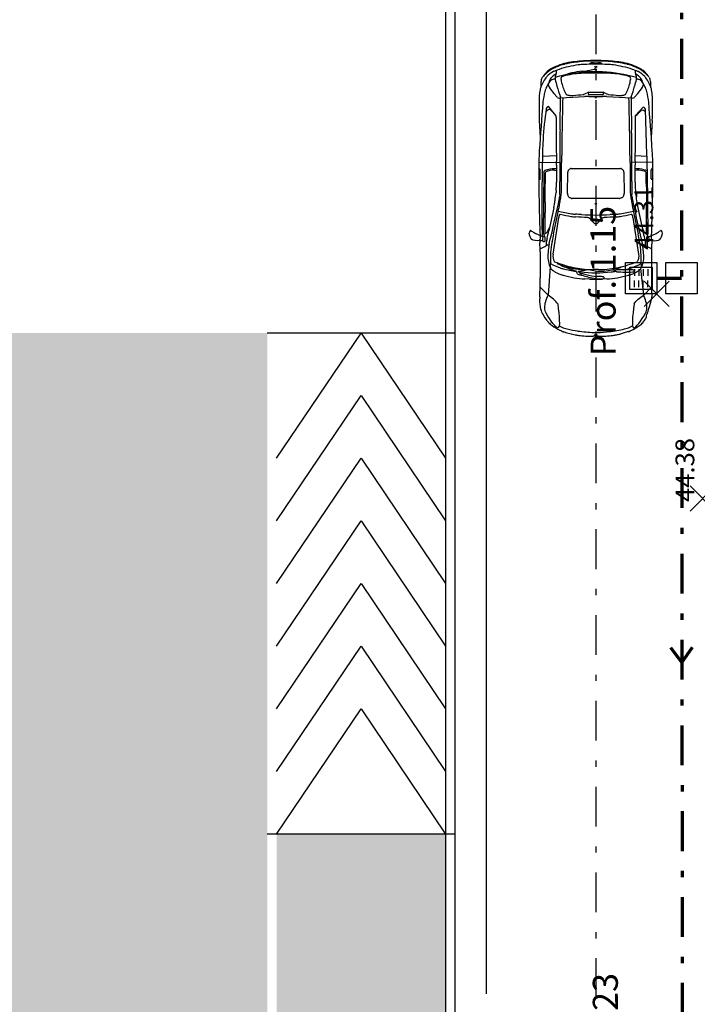
# Model space of a CAD drawing. Units: metres. Extents: x -572 to 1255, y 474 to 1400.
# Drawn here: x 92 to 102, y 865 to 881 of the extents above; entities that cross this region are included whole.
import ezdxf

# ---------------------------------------------------------------- set-up
doc = ezdxf.new("R2010")
doc.units = ezdxf.units.M
doc.header["$LTSCALE"] = 0.05
doc.header["$PDMODE"] = 3
doc.header["$PDSIZE"] = 0.2
doc.linetypes.add('TRATTOPUNTO', pattern=[25.4, 12.7, -6.35, 0, -6.35])
for name, color, linetype in [('INT_ALTRO_PUNTI', 4, 'Continuous'), ('INT_ALTRO_QUOTE', 7, 'Continuous'), ('INT_FOGNA_INT_BIANCA_POZZETTI', 73, 'Continuous'), ('INT_FOGNA_INT_BIANCA_PUNTI', 4, 'Continuous'), ('INT_FOGNA_INT_BIANCA_QUOTE', 7, 'Continuous'), ('INT_FOGNA_INT_BIANCA_TESTO', 7, 'Continuous'), ('PROG_A_MARCIAPIEDI', 2, 'Continuous'), ('PROG_A_MARCIAPIEDI_DETT', 1, 'Continuous'), ('PROG_SIMBOLI', 9, 'Continuous'), ('PROG_STRADE_ASSI', 1, 'TRATTOPUNTO'), ('PROG_STRADE_LINEE', 7, 'Continuous'), ('PROG_TRATTEGGI_PEDONALE', 9, 'Continuous'), ('PROG_TRATTEGGI_VERDE', 84, 'Continuous')]:
    doc.layers.add(name, color=color, linetype=linetype)
doc.layers.add('INT_FOGNA_INT_BIANCA_LINEE', color=73, linetype='TRATTOPUNTO', lineweight=70)
doc.styles.get("Standard").update_dxf_attribs({"font": 'arial.ttf'})

# ---------------------------------------------------------------- blocks, each defined once
blk = doc.blocks.new('Simboli_Auto3')
at = {"color": 0}
for p, q in [((1.446, 0.781), (1.491, 0.876)), ((1.509, 0.909), (1.51, 0.912)), ((0.597, 0.694), (0.71, 0.81)), ((1.223, 0.81), (0.848, 0.81)), ((1.271, 0.81), (1.271, 0.806)), ((1.273, 0.797), (1.299, 0.742)), ((1.312, 0.723), (1.315, 0.72)), ((1.386, 0.813), (1.356, 0.812)), ((1.419, 0.708), (1.365, 0.72)), ((1.386, 0.819), (1.386, 0.798)), ((1.441, 0.74), (1.442, 0.74)), ((1.478, 0.76), (2.393, 0.749)), ((1.478, 0.76), (1.478, 0.757)), ((1.481, 0.748), (1.5, 0.717)), ((1.487, 0.738), (1.793, 0.738)), ((1.939, 0.783), (1.718, 0.783)), ((2.679, 0.773), (2.083, 0.782)), ((2.216, 0.733), (2.366, 0.733)), ((2.297, 0.829), (2.28, 0.812)), ((2.282, 0.806), (2.412, 0.806)), ((2.416, 0.701), (2.41, 0.719)), ((2.415, 0.807), (2.444, 0.83)), ((2.521, 0.828), (2.525, 0.521)), ((2.612, 0.774), (2.62, 0.573)), ((2.852, 0.767), (2.85, 0.767)), ((3.131, 0.821), (2.881, 0.808)), ((3.575, 0.811), (3.576, 0.81)), ((3.678, 0.769), (3.639, 0.789)), ((0.204, 0.69), (0.199, 0.685)), ((1.012, 0.665), (0.597, 0.694)), ((0.946, 0.617), (0.947, 0.618)), ((1.19, 0.621), (1.724, 0.539)), ((1.205, 0.694), (1.202, 0.694)), ((1.324, 0.695), (1.324, 0.68)), ((1.372, 0.636), (1.376, 0.635)), ((1.484, 0.615), (1.774, 0.553)), ((1.864, 0.611), (1.527, 0.683)), ((2.113, 0.575), (2.087, 0.578)), ((2.41, 0.598), (2.408, 0.569)), ((3.175, 0.577), (3.196, 0.578)), ((3.203, 0.581), (3.329, 0.68)), ((3.521, 0.61), (3.466, 0.56)), ((3.723, 0.589), (3.722, 0.589)), ((3.84, 0.612), (3.839, 0.614)), ((0.065, 0.472), (0.06, 0.459)), ((0.885, 0.475), (0.887, 0.481)), ((1.009, 0.425), (1.059, 0.56)), ((1.057, 0.562), (1.056, 0.562)), ((1.751, 0.532), (1.753, 0.531)), ((1.901, 0.528), (1.913, 0.526)), ((1.982, 0.514), (1.985, 0.513)), ((2.054, 0.524), (2.032, 0.524)), ((2.098, 0.5), (2.415, 0.498)), ((2.479, 0.569), (2.237, 0.569)), ((2.868, 0.521), (2.244, 0.521)), ((2.45, 0.497), (2.52, 0.497)), ((3.455, 0.53), (3.459, 0.513)), ((3.459, 0.513), (3.477, 0.162)), ((3.719, 0.505), (3.718, 0.505)), ((3.771, 0.498), (3.773, 0.498)), ((3.946, 0.454), (3.944, 0.46)), ((1.998, -0.343), (1.998, 0.343)), ((2.001, 0.359), (2.005, 0.368)), ((2.047, 0.408), (2.048, 0.408)), ((2.069, 0.41), (2.38, 0.407)), ((2.402, 0.401), (2.403, 0.401)), ((2.423, 0.381), (2.428, 0.374)), ((2.432, 0.36), (2.432, -0.36)), ((3.496, 0.394), (3.495, 0.384)), ((3.498, 0.407), (3.498, 0.407)), ((3.974, 0.296), (3.971, 0.317)), ((0.827, 0.093), (0.831, 0.162)), ((0.906, 0.191), (0.906, 0.218)), ((0.941, 0.255), (0.944, 0.231)), ((3.813, 0.217), (3.813, 0.217)), ((3.846, 0.197), (3.852, 0.128)), ((0, -0.039), (0, 0.039)), ((0.967, -0.039), (0.967, 0.039)), ((1.648, 0.035), (1.705, 0.085)), ((1.716, 0.101), (1.716, 0.102)), ((3.459, 0.003), (3.478, 0.014)), ((3.478, 0.099), (3.478, -0.099)), ((3.505, 0.103), (3.505, -0.103)), ((3.538, 0.117), (3.507, 0.106)), ((3.54, 0.106), (3.54, -0.106)), ((3.816, -0.102), (3.816, 0.102)), ((3.835, 0.086), (3.834, 0.097)), ((3.846, 0.01), (3.846, 0.009)), ((3.855, 0.109), (3.875, 0.026)), ((3.876, 0.017), (3.877, 0.006)), ((3.878, 0), (3.877, 0)), ((3.967, 0.055), (3.967, 0.054)), ((3.991, -0.066), (3.991, 0.066)), ((3.998, 0.105), (3.997, 0.12)), ((0.831, -0.162), (0.827, -0.093)), ((0.861, -0.112), (0.861, -0.111)), ((0.864, -0.083), (0.864, -0.021)), ((0.944, -0.116), (0.96, -0.243)), ((1.648, -0.035), (1.705, -0.085)), ((1.716, -0.101), (1.716, -0.102)), ((3.478, -0.014), (3.459, -0.003)), ((3.507, -0.106), (3.538, -0.117)), ((3.834, -0.097), (3.835, -0.086)), ((3.852, -0.003), (3.852, -0.003)), ((3.967, -0.054), (3.967, -0.055)), ((3.997, -0.12), (3.998, -0.105)), ((0.958, -0.27), (0.938, -0.299)), ((0.961, -0.252), (0.961, -0.262)), ((3.477, -0.162), (3.459, -0.513)), ((3.813, -0.217), (3.813, -0.217)), ((0.065, -0.472), (0.031, -0.356)), ((0.962, -0.288), (0.963, -0.288)), ((0.981, -0.315), (0.982, -0.317)), ((2.005, -0.368), (2.001, -0.359)), ((2.048, -0.408), (2.047, -0.408)), ((2.38, -0.407), (2.069, -0.41)), ((2.403, -0.401), (2.402, -0.401)), ((2.428, -0.374), (2.423, -0.381)), ((3.495, -0.384), (3.496, -0.394)), ((3.498, -0.407), (3.498, -0.407)), ((3.971, -0.317), (3.974, -0.296)), ((0.887, -0.481), (0.885, -0.475)), ((0.934, -0.551), (0.935, -0.552)), ((0.959, -0.55), (0.959, -0.545)), ((1.724, -0.539), (1.19, -0.621)), ((1.774, -0.553), (1.484, -0.615)), ((1.753, -0.531), (1.751, -0.532)), ((1.913, -0.526), (1.901, -0.528)), ((1.985, -0.513), (1.982, -0.514)), ((2.032, -0.524), (2.054, -0.524)), ((2.415, -0.498), (2.098, -0.5)), ((2.479, -0.569), (2.237, -0.569)), ((2.244, -0.521), (2.868, -0.521)), ((2.41, -0.598), (2.408, -0.569)), ((2.52, -0.497), (2.45, -0.497)), ((2.521, -0.828), (2.525, -0.521)), ((3.455, -0.53), (3.459, -0.513)), ((3.521, -0.61), (3.466, -0.56)), ((3.718, -0.505), (3.719, -0.505)), ((3.944, -0.46), (3.946, -0.454)), ((0.204, -0.69), (0.199, -0.685)), ((0.597, -0.695), (0.983, -0.655)), ((0.597, -0.695), (0.71, -0.81)), ((1.202, -0.694), (1.205, -0.694)), ((1.324, -0.695), (1.324, -0.68)), ((1.419, -0.708), (1.365, -0.72)), ((1.376, -0.635), (1.372, -0.636)), ((1.864, -0.611), (1.527, -0.683)), ((2.113, -0.575), (2.087, -0.578)), ((2.392, -0.705), (2.392, -0.704)), ((2.416, -0.701), (2.41, -0.719)), ((2.62, -0.573), (2.612, -0.745)), ((3.2, -0.577), (3.319, -0.683)), ((3.723, -0.589), (3.722, -0.589)), ((3.723, -0.589), (3.722, -0.589)), ((3.839, -0.614), (3.84, -0.612)), ((0.255, -0.724), (0.254, -0.724)), ((1.223, -0.81), (0.848, -0.81)), ((1.271, -0.81), (1.271, -0.806)), ((1.273, -0.797), (1.299, -0.742)), ((1.312, -0.723), (1.315, -0.72)), ((1.386, -0.813), (1.356, -0.812)), ((1.441, -0.74), (1.442, -0.74)), ((1.446, -0.781), (1.491, -0.876)), ((1.478, -0.76), (2.379, -0.749)), ((1.478, -0.76), (1.478, -0.757)), ((1.481, -0.748), (1.5, -0.717)), ((1.487, -0.738), (1.793, -0.738)), ((2.216, -0.733), (2.366, -0.733)), ((2.297, -0.829), (2.28, -0.812)), ((2.282, -0.806), (2.412, -0.806)), ((2.415, -0.807), (2.444, -0.83)), ((2.632, -0.743), (3.292, -0.722)), ((2.881, -0.808), (3.131, -0.821)), ((3.576, -0.81), (3.575, -0.811)), ((3.639, -0.789), (3.678, -0.769)), ((1.509, -0.909), (1.51, -0.912))]:
    blk.add_line(p, q, dxfattribs=at)
for centre, major_axis, ratio, start_param, end_param in [((1.823, 0.725), (-0.366, 0), 0.978, -0.538978, -0.433525), ((1.404, 0.677), (-0.31, 0), 0.978, 4.303483, 4.412301), ((1.691, 0.806), (0.21, 0), 0.978, 2.480771, 2.602615), ((1.481, 0.965), (-0.0549, 0), 0.978, 2.480771, 2.727187), ((1.523, 0.947), (0.00915, 0), 0.978, -0.414406, 1.16189), ((0.567, 0.634), (0.183, 0), 0.978, 1.548837, 1.714213), ((0.848, 13.142), (-12.61, 0), 0.978, 1.548837, 1.570796), ((1.223, 4.387), (-3.658, 0), 0.978, 1.570796, 1.606978), ((1.293, 0.806), (0.0219, 0), 0.978, 3.141593, 3.569153), ((1.365, 0.771), (0.0732, 0), 0.978, 3.569153, 3.883964), ((1.336, 0.601), (-0.125, 0), 0.978, 4.48017, 4.897035), ((1.288, 0.695), (-0.0366, 0), 0.978, 3.141593, 3.883964), ((1.403, 0.754), (0.0311, 0), 0.978, 2.973194, 3.488189), ((1.39, 0.756), (-0.0183, 0), 0.978, 4.668253, 6.114787), ((1.384, 0.747), (-0.011, 0), 0.978, 0.346596, 1.441753), ((1.407, 0.92), (-0.19, 0), 0.978, 1.441753, 1.597506), ((1.276, 0.798), (0.11, 0), 0.978, -0.237286, 0), ((1.426, 0.858), (-0.0567, 0), 0.978, 0.782429, 2.247999), ((1.379, 0.525), (0.255, 0), 0.978, 1.365617, 1.52666), ((1.409, 0.842), (-0.11, 0), 0.978, 1.597506, 1.868356), ((1.424, 0.734), (0.0366, 0), 0.978, 1.100317, 1.365617), ((1.406, 0.7), (0.0753, 0), 0.978, 0.8481, 1.100317), ((1.43, 0.78), (0.0433, 0), 0.978, -1.273236, -0.91654), ((1.469, 0.771), (-0.0256, 0), 0.978, -0.433525, 0.295022), ((2.692, -37.838), (-39.504, 0), 0.978, -1.54053, -1.539228), ((1.453, 0.751), (-0.00549, 0), 0.978, 2.225052, 3.989693), ((2.555, -28.295), (29.78, 0), 0.978, 1.576541, 1.607598), ((1.496, 0.757), (0.0183, 0), 0.978, 3.141593, 3.685802), ((1.718, -6.372), (-7.317, 0), 0.978, -1.570796, -1.54053), ((1.537, 0.739), (0.0439, 0), 0.978, 3.685802, 4.083098), ((1.793, -6.418), (7.317, 0), 0.978, 1.550978, 1.570796), ((2.216, 14.452), (14.027, 0), 0.978, 4.69257, 4.712389), ((1.939, -8.161), (-9.146, 0), 0.978, 4.696596, 4.712389), ((2.282, 0.809), (-0.00366, 0), 0.978, -0.785824, 1.570796), ((2.366, 0.712), (0.0219, 0), 0.978, 0.664698, 1.570796), ((2.297, 0.608), (-0.011, 0.196), 0.574615, 4.634638, 5.323368), ((2.41, -3.464), (-4.39, 0), 0.978, 4.648544, 4.718134), ((2.344, 0.701), (0.0694, 0), 0.978, 0.355885, 0.783734), ((2.357, 0.706), (-0.0549, 0), 0.978, 3.399684, 3.497478), ((2.412, 0.809), (-0.00366, 0), 0.978, 1.570796, 2.241526), ((2.615, -3.162), (-4.024, 0), 0.978, 4.65411, 4.696596), ((1.76, -13.406), (-35.266, 2.5), 0.403249, 4.694578, 4.714606), ((2.58, -3.782), (4.659, 0), 0.978, 1.415201, 1.512517), ((3.272, -1.844), (-2.728, 0), 0.978, 4.670489, 4.764172), ((3.188, 0.628), (-0.118, 0), 0.978, 3.727506, 4.173893), ((3.283, 0.666), (-0.0584, 0), 0.978, 3.795995, 4.374158), ((3.45, 0.178), (-0.699, 0.082), 0.915281, 4.638823, 4.910249), ((3.213, -0.605), (-1.416, 0), 0.978, 4.471229, 4.582712), ((3.498, 0.532), (-0.219, 0), 0.978, 4.280446, 4.471229), ((3.516, 0.513), (-0.31, 0), 0.978, 4.479616, 4.519713), ((3.537, 0.599), (-0.219, 0), 0.978, 4.229298, 4.479616), ((2.404, -1.789), (-2.833, 0), 0.978, 4.253232, 4.280446), ((3.652, 0.561), (-0.245, 0), 0.978, 4.633586, 4.847298), ((3.652, 0.561), (0.245, 0), 0.978, 1.231651, 1.491993), ((3.409, 0.269), (-0.578, 0), 0.978, 4.080555, 4.229298), ((3.709, 0.719), (0.0732, 0), 0.978, 0.955053, 1.231651), ((3.621, 0.552), (0.219, 0), 0.978, 0.83781, 0.938962), ((3.611, 0.583), (0.243, 0), 0.978, 0.705214, 0.955053), ((3.621, 0.508), (-0.299, 0), 0.978, 3.862395, 4.166406), ((3.46, 0.405), (-0.479, 0), 0.978, 3.54683, 3.931769), ((0.981, 0.074), (1.005, 0), 0.978, 2.533732, 2.66947), ((0.456, 0.431), (-0.366, 0), 0.978, -0.790475, -0.607861), ((0.325, 0.57), (0.172, 0), 0.978, 2.173088, 2.351118), ((1.657, 0.248), (-0.807, 0), 0.978, -0.45074, -0.299549), ((1.162, 0.482), (-0.256, 0), 0.978, -0.566069, -0.45074), ((1.078, 0.536), (-0.155, 0), 0.978, -0.822948, -0.566069), ((1.009, 0.608), (0.0617, 0.0342), 0.758303, 0.414707, 1.764069), ((1.741, 0.269), (-0.793, 0), 0.978, -0.527105, -0.326118), ((1.086, -1.091), (0.09, 1.788), 0.434923, -0.032635, 0.209849), ((10.899, -2.569), (10.342, 0), 0.978, 2.822703, 2.837044), ((0.981, -1.611), (0.362, 2.252), 0.807608, -0.015641, 0.156485), ((1.144, 0.558), (0.108, 0.018), 0.578446, 1.026697, 2.114896), ((1.136, -0.373), (-1.093, 0), 0.978, 4.565166, 4.649285), ((1.216, 0.154), (-0.549, 0), 0.978, 4.475155, 4.565166), ((13.808, 51.087), (53.031, 0), 0.978, 4.475155, 4.484806), ((0.978, -1.658), (-2.378, 0), 0.978, 4.49805, 4.544078), ((3.102, 7.671), (7.317, 0), 0.978, 4.48017, 4.495391), ((1.639, 0.876), (0.217, 0), 0.978, 4.083098, 4.410572), ((2.179, 2.008), (-1.463, 0), 0.978, 1.353798, 1.422621), ((2.326, 2.968), (-2.456, 0), 0.978, 1.422621, 1.473353), ((2.237, 1.822), (1.28, 0), 0.978, 4.614945, 4.712389), ((1.946, 0.579), (0.485, 0), 0.978, -0.021053, 0.258091), ((3.012, -13.413), (14.306, 0), 0.978, 1.55941, 1.603863), ((3.194, 0.592), (0.0146, 0), 0.978, -1.475279, -0.882423), ((2.756, 1.113), (0.704, 0), 0.978, -0.882423, -0.723272), ((3.262, 0.676), (0.0293, 0), 0.978, -0.723272, 0.585913), ((3.316, 0.691), (0.0165, 0), 0.978, -0.705143, 0.654403), ((3.947, 0.154), (0.631, 0), 0.978, 2.127731, 2.310323), ((3.663, 0.599), (0.095, 0), 0.978, 1.562701, 2.127731), ((4.146, -1.151), (-1.829, 0), 0.978, -1.338138, -1.284299), ((3.636, 0.646), (-0.0892, 0.0564), 0.509169, 3.12989, 4.761109), ((3.624, 0.291), (-0.399, 0), 0.978, 4.532968, 4.559708), ((3.677, 0.577), (0.102, 0), 0.978, 0.755448, 1.391375), ((3.746, 0.502), (-0.0915, 0), 0.978, 4.465116, 4.945048), ((3.287, 0.217), (-0.639, 0), 0.978, 3.781957, 3.897041), ((1.473, -0.014), (-2.364, 0), 0.978, 3.35103, 3.406459), ((3.574, 0.501), (-0.289, 0), 0.978, 3.553032, 3.979403), ((3.726, 0.429), (0.169, 0), 0.978, 1.135957, 1.323523), ((3.836, 0.66), (0.0915, 0), 0.978, 4.277549, 4.537714), ((3.769, 0.569), (-0.0366, 0), 0.978, 3.33015, 3.781957), ((3.847, 0.718), (-0.152, 0), 0.978, 1.396122, 1.643853), ((3.002, 0.254), (0.915, 0), 0.978, 0.314397, 0.41144), ((3.712, 0.587), (-0.177, 0), 0.978, 3.646177, 3.862395), ((3.012, 0.208), (0.978, 0), 0.978, 0.232169, 0.504584), ((4.398, 0.799), (-0.543, 0), 0.978, 0.405237, 0.418484), ((3.278, 0.311), (-0.683, 0), 0.978, 3.365761, 3.560077), ((2.747, -0.189), (-2.728, 0.487), 0.62771, -0.095278, -0.000272), ((0.412, 0.358), (0.366, 0), 0.978, 2.66947, 2.818), ((0.588, 0.302), (0.498, 0), 0.978, 2.734886, 2.903883), ((0.366, 0.395), (-0.256, 0), 0.978, -0.57846, -0.406707), ((1.934, 0.158), (-1.097, 0), 0.978, -0.299549, -0.145088), ((3.457, -0.07), (-2.542, 0), 0.978, -0.220331, -0.143682), ((3.345, -0.476), (-2.525, 0), 0.978, -0.43291, -0.314556), ((1.405, 0.379), (0.439, 0), 0.978, 2.815474, 2.921261), ((2.083, 0.141), (-1.101, 0), 0.978, -0.304549, -0.267667), ((1.056, 0.558), (-0.00366, 0), 0.978, -1.570796, -0.43291), ((1.057, 0.56), (0.00183, 0), 0.978, -0.345715, 1.570796), ((1.667, 0.277), (-0.274, 0), 0.978, 4.399232, 4.502495), ((4.139, -0.007), (-2.43, 0), 0.978, -0.221929, -0.153803), ((1.725, 0.449), (-0.0887, 0), 0.978, 4.286322, 4.399232), ((1.757, 0.518), (0.011, 0), 0.978, -0.221929, 1.144729), ((2.552, 4.049), (3.658, 0), 0.978, 4.49805, 4.533468), ((4.139, -0.007), (2.391, 0), 0.978, 2.903432, 2.98779), ((2.902, 5.033), (-4.694, 0), 0.978, 1.343213, 1.376517), ((3.866, 11.088), (-10.975, 0), 0.978, 1.391875, 1.39825), ((2.212, 1.785), (1.32, 0), 0.978, 4.539843, 4.596342), ((2.038, 0.739), (-0.219, 0), 0.978, 1.376517, 1.544766), ((2.244, 7.677), (-7.317, 0), 0.978, 1.544766, 1.570796), ((2.102, 0.858), (-0.366, 0), 0.978, 1.45475, 1.561268), ((2.45, 4.075), (3.658, 0), 0.978, 4.70286, 4.712389), ((2.479, 2.358), (-1.829, 0), 0.978, 1.570796, 1.603863), ((2.52, -0.934), (1.463, 0), 0.978, 1.558948, 1.570796), ((1.647, -72.999), (-75.155, 0), 0.978, 4.688252, 4.70054), ((2.868, -6.635), (7.317, 0), 0.978, 1.553366, 1.570796), ((4.049, 53.048), (0.552, 52.536), 1, 3.132028, 3.140798), ((3.488, 0.536), (-0.0329, 0), 0.978, -0.831269, 0.187897), ((3.457, 0.556), (0.0439, 0), 0.978, 4.68981, 5.046088), ((4.621, -2.727), (3.508, 0), 0.978, 1.857293, 1.904495), ((3.527, 0.415), (-0.0256, 0), 0.978, -1.090207, -0.509085), ((3.853, -0.196), (0.73, 0), 0.978, 1.81675, 2.051385), ((3.791, 0.045), (-0.476, 0), 0.978, -1.41666, -1.324842), ((3.735, 0.408), (-0.101, 0), 0.978, 4.566182, 4.866525), ((3.747, 0.491), (-0.0146, 0), 0.978, 3.708085, 4.566182), ((3.671, 0.444), (0.105, 0), 0.978, 0.263905, 0.566492), ((2.69, 0.169), (1.133, 0), 0.978, 0.152471, 0.301255), ((2.595, 0.159), (1.22, 0), 0.978, 0.048714, 0.263905), ((2.72, 0.097), (1.13, 0), 0.978, 0.090243, 0.371457), ((2.296, 0.03), (-1.657, 0), 0.978, 3.280818, 3.45599), ((2.335, 0.095), (1.652, 0), 0.978, 0.137791, 0.224169), ((0.739, 0.17), (-0.732, 0), 0.978, -0.180783, -0.110415), ((0.052, 0.35), (-0.0219, 0), 0.978, -0.432128, -0.201559), ((1.595, 0.063), (-1.534, 0), 0.978, -0.237709, -0.134241), ((2.769, 0.039), (-1.942, 0), 0.978, -0.145088, -0.064752), ((0.817, 0.463), (0.22, 0), 0.978, -1.174555, -0.965543), ((0.94, 0.289), (-0.00366, 0), 0.978, 2.17605, 2.827037), ((1.641, 0.203), (0.672, 0), 0.978, 2.795878, 3.070992), ((2.522, 0.023), (-1.556, 0), 0.978, -0.267667, -0.092954), ((-23.05, 1.604), (24.817, 0), 0.978, -0.061083, -0.053923), ((2.352, 0.263), (0.622, 0), 0.978, 2.98779, 3.08767), ((-23.05, 1.604), (-24.856, 0), 0.978, 3.084141, 3.08767), ((2.352, 0.263), (-0.583, 0), 0.978, -0.153803, -0.053923), ((2.042, 0.343), (-0.0439, 0), 0.978, -0.373899, 0), ((2.112, 0.327), (0.115, 0), 0.978, 2.525141, 2.767694), ((2.048, 0.371), (0.0366, 0), 0.978, 2.020906, 2.525141), ((2.058, 0.351), (0.0593, 0), 0.978, 1.7574, 2.020906), ((2.068, 0.303), (-0.11, 0), 0.978, 4.701181, 4.898993), ((2.38, 0.364), (-0.0439, 0), 0.978, 4.181276, 4.701181), ((2.372, 0.349), (-0.0611, 0), 0.978, 3.716519, 4.181276), ((2.407, 0.36), (0.0256, 0), 0.978, 0, 0.574926), ((3.859, 0.354), (0.366, 0), 0.978, 3.056498, 3.189989), ((5.667, 0.439), (-2.175, 0), 0.978, 0.048397, 0.122815), ((3.642, 0.382), (0.146, 0), 0.978, 2.967058, 3.056498), ((3.562, 0.396), (0.0657, 0), 0.978, 2.632508, 2.967058), ((1.473, -0.014), (2.364, 0), 0.978, 0.047885, 0.152471), ((3.257, 0.265), (0.726, 0), 0.978, 0.136703, 0.232169), ((2.277, 0.066), (1.714, 0), 0.978, 0, 0.137791), ((1.516, 0.031), (2.483, 0), 0.978, 0.036796, 0.136703), ((2.305, 0), (2.308, 0), 0.978, 3.031178, 3.122555), ((3.308, -0.141), (1.073, 3.097), 0.994249, 1.778866, 1.851039), ((2.563, -0.287), (-1.752, 0), 0.978, -0.292566, -0.171712), ((4.424, -0.665), (3.624, 0), 0.978, 2.901551, 2.947028), ((2.071, -0.025), (1.209, 0), 0.978, 2.898667, 2.941476), ((0.851, 0.218), (0.0366, 0), 0.978, -0.292566, -0.200117), ((0.905, 0.258), (0.00732, 0), 0.978, 1.967038, 2.898667), ((0.851, 0.191), (0.0549, 0), 0.978, -0.240041, 0), ((0.913, 0.218), (-0.00732, 0), 0.978, -0.695199, 0), ((0.323, 0.699), (-0.761, 0), 0.978, 2.446394, 2.505086), ((2.859, 0), (-1.939, 0), 0.978, -0.119048, 0.119048), ((3.457, -0.07), (-2.542, 0), 0.978, -0.132459, -0.119048), ((0.938, 0.255), (0.00366, 0), 0.978, 0.108338, 2.505086), ((1.543, 0.295), (0.603, 0), 0.978, 3.249931, 3.409084), ((3.526, 0.072), (2.562, 0), 0.978, 3.070992, 3.114688), ((2.35, 0.039), (-1.384, 0), 0.978, -0.092954, 0), ((5.179, 0), (3.421, 0), 0.978, 3.079207, 3.203978), ((2.198, 0.099), (-1.28, 0), 0.978, 3.141593, 3.191832), ((3.541, 0.183), (0.0329, 0), 0.978, 3.264408, 3.483601), ((3.69, 0.235), (0.191, 0), 0.978, 3.483601, 3.750002), ((1.402, 0.102), (2.414, 0), 0.978, 0, 0.048714), ((3.212, 0.155), (-0.732, 0), 0.978, 3.168104, 3.280818), ((-2.771, 0), (6.717, 0), 0.978, -0.026511, 0.026511), ((0.003, 0.043), (0.00549, 0), 0.978, 3.122555, 3.876612), ((0.017, 0), (0, 0.0167), 0.606888, 3.141593, 9.424778), ((0.601, 0), (-0.549, 0), 0.978, -0.053072, 0.053072), ((2.287, 0), (1.463, 0), 0.978, 3.07684, 3.206345), ((1.284, -0.07), (0.454, 0), 0.978, 2.969881, 3.177502), ((1.084, -0.021), (0.219, 0), 0.978, 2.947028, 3.141593), ((1.666, -0.078), (0.724, 0), 0.978, 2.874194, 3.17827), ((0.964, 0.14), (0.00183, 0), 0.978, 3.409084, 6.25628), ((1.68, 0), (0.0476, 0), 0.978, 2.303783, 3.979402), ((1.677, 0.115), (0.0414, 0), 0.978, -0.83781, -0.331787), ((1.64, 0.128), (0.0805, 0), 0.978, -0.331787, -0.061083), ((3.46, 0), (0.00366, 0), 0.978, 2.075726, 4.207459), ((3.509, 0.103), (-0.00366, 0), 0.978, -1.22136, 0), ((3.501, 0.106), (-0.0384, 0), 0.978, 3.141593, 3.750002), ((2.008, 0), (-1.829, 0), 0.978, 3.17648, 3.189478), ((2.008, 0), (1.829, 0), 0.978, -0.047885, 0.034887), ((4.018, 0.069), (0.183, 0), 0.978, 3.17648, 3.481909), ((3.908, 0.031), (-0.0658, 0), 0.978, 0.340317, 0.557904), ((3.998, 0.141), (0.146, 0), 0.978, 3.231836, 3.371248), ((3.804, 0.01), (-0.0732, 0), 0.978, 3.235882, 3.371248), ((3.845, 0.003), (-0.0329, 0), 0.978, 3.055113, 3.235882), ((3.908, 0), (0, 0.0167), 0.606888, 3.141593, 9.424778), ((3.922, 0.057), (-0.0449, 0), 0.978, 3.113115, 4.158071), ((4.53, 0), (0.565, 0), 0.978, 3.07759, 3.205596), ((3.418, 0.07), (-0.549, 0), 0.978, 3.07759, 3.113115), ((1.073, 0), (-2.927, 0), 0.978, 3.104796, 3.178389), ((0.003, -0.043), (0.00549, 0), 0.978, 2.406573, 3.16063), ((2.305, 0), (-2.308, 0), 0.978, 0.019038, 0.110415), ((3.308, 0.141), (-3.26, 0), 0.978, 0.053072, 0.105817), ((0.904, -0.083), (0.0732, 0), 0.978, 3.177502, 3.589975), ((0.848, -0.11), (0.011, 0), 0.978, 3.589975, 3.749389), ((0.849, -0.109), (0.0123, 0), 0.978, 3.749389, 6.033421), ((0.747, -0.083), (0.117, 0), 0.978, -0.249764, 0), ((1.09, -0.099), (-0.146, 0), 0.978, 0.036677, 0.122566), ((2.35, -0.039), (-1.384, 0), 0.978, 0, 0.092954), ((1.677, -0.115), (-0.0414, 0), 0.978, 3.47338, 3.979402), ((1.64, -0.128), (-0.0805, 0), 0.978, 3.202676, 3.47338), ((-23.05, -1.604), (-24.817, 0), 0.978, 3.195516, 3.202676), ((2.198, -0.099), (-1.28, 0), 0.978, 3.091353, 3.141593), ((3.509, -0.103), (-0.00366, 0), 0.978, 0, 1.22136), ((3.69, -0.235), (0.191, 0), 0.978, 2.533183, 2.799584), ((3.501, -0.106), (0.0384, 0), 0.978, -0.608409, 0), ((1.473, 0.014), (-2.364, 0), 0.978, 2.876726, 3.093707), ((1.402, -0.102), (-2.414, 0), 0.978, 3.092879, 3.141593), ((3.883, 0.016), (0.0367, 0), 0.978, 3.699497, 3.968511), ((3.866, -0.002), (-0.011, 0), 0.978, 0.826918, 2.563954), ((3.861, 0.001), (-0.017, 0), 0.978, 2.563954, 3.055113), ((3.922, -0.057), (0.0449, 0), 0.978, -1.016478, 0.028477), ((3.418, -0.07), (0.549, 0), 0.978, 0.028477, 0.064003), ((2.277, -0.066), (-1.714, 0), 0.978, 3.003801, 3.141593), ((1.516, -0.031), (-2.483, 0), 0.978, 3.004889, 3.104796), ((0.739, -0.17), (-0.732, 0), 0.978, 0.110415, 0.180783), ((1.595, -0.063), (-1.534, 0.033), 0.979885, 0.110599, 0.259241), ((2.769, -0.039), (1.942, 0), 0.978, 3.206345, 3.286681), ((3.457, 0.07), (-2.542, 0), 0.978, 0.119048, 0.146193), ((0.946, -0.262), (-0.0146, 0), 0.978, 2.538901, 3.141593), ((0.888, -0.252), (0.0732, 0), 0.978, 0, 0.122566), ((2.522, -0.023), (1.556, 0), 0.978, 3.234547, 3.409259), ((-23.05, -1.604), (-24.856, 0), 0.978, 3.195516, 3.199044), ((5.667, -0.439), (2.175, 0), 0.978, 3.018777, 3.093196), ((3.541, -0.183), (-0.0329, 0), 0.978, -0.342009, -0.122815), ((2.595, -0.159), (1.22, 0), 0.978, -0.263905, -0.048714), ((2.296, -0.03), (1.657, 0), 0.978, -0.314397, -0.139226), ((3.212, -0.155), (-0.732, 0), 0.978, 3.002367, 3.115081), ((2.747, 0.189), (2.773, 0), 0.978, 3.322376, 3.343151), ((0.052, -0.35), (0.0219, 0), 0.978, 3.343151, 3.573721), ((0.588, -0.302), (0.498, 0), 0.978, 3.379302, 3.548299), ((1.934, -0.158), (1.097, 0), 0.978, 3.286681, 3.441142), ((3.432, -0.442), (2.502, 0), 0.978, 3.086825, 3.17909), ((0.953, -0.31), (0.0183, 0), 0.978, 2.538901, 3.086825), ((0.962, -0.29), (0.00183, 0), 0.978, 1.570796, 3.189703), ((-1.631, -0.412), (-2.594, 0), 0.978, 3.094365, 3.189703), ((0.963, -0.296), (0.00732, 0), 0.978, 0.605874, 1.570796), ((3.457, 0.07), (2.542, 0), 0.978, 3.335154, 3.361924), ((0.895, -0.342), (-0.0907, 0), 0.978, 3.452936, 3.747466), ((0.738, -0.394), (0.256, 0), 0.978, 0.231299, 0.311343), ((1.046, -0.323), (-0.0604, 0), 0.978, 0.231299, 0.846306), ((2.083, -0.141), (-1.101, 0), 0.978, 0.267667, 0.304549), ((2.352, -0.263), (-0.622, 0), 0.978, 0.053923, 0.153803), ((4.139, 0.007), (-2.43, 0), 0.978, 0.153803, 0.221929), ((2.352, -0.263), (0.583, 0), 0.978, 3.195516, 3.295395), ((4.139, 0.007), (2.391, 0), 0.978, 3.295395, 3.379753), ((2.042, -0.343), (0.0439, 0), 0.978, 3.141593, 3.515492), ((2.112, -0.327), (0.115, 0), 0.978, 3.515492, 3.758045), ((2.048, -0.371), (-0.0366, 0), 0.978, 0.616452, 1.120687), ((2.058, -0.351), (0.0593, 0), 0.978, 4.26228, 4.525785), ((2.068, -0.303), (0.11, 0), 0.978, 4.525785, 4.723597), ((2.38, -0.364), (0.0439, 0), 0.978, -1.559588, -1.039683), ((2.372, -0.349), (0.0611, 0), 0.978, -1.039683, -0.574926), ((2.407, -0.36), (-0.0256, 0), 0.978, 2.566666, 3.141593), ((3.859, -0.354), (-0.366, 0), 0.978, -0.048397, 0.085095), ((3.642, -0.382), (-0.146, 0), 0.978, 0.085095, 0.174535), ((3.562, -0.396), (-0.0657, 0), 0.978, 0.174535, 0.509085), ((3.527, -0.415), (-0.0256, 0), 0.978, 0.509085, 1.090207), ((3.012, -0.208), (-0.978, 0), 0.978, 2.637009, 2.909424), ((2.335, -0.095), (1.652, 0), 0.978, -0.224169, -0.137791), ((3.257, -0.265), (-0.726, 0), 0.978, 2.909424, 3.004889), ((0.412, -0.358), (-0.366, 0), 0.978, 0.323593, 0.472123), ((0.981, -0.074), (-1.005, 0), 0.978, 0.472123, 0.607861), ((0.366, -0.395), (-0.256, 0), 0.978, 0.406707, 0.581766), ((1.657, -0.248), (0.807, 0), 0.978, 3.441142, 3.592333), ((1.042, -0.53), (0.11, 0), 0.978, 3.17909, 3.340061), ((0.947, -0.55), (-0.0123, 0), 0.978, 0.198469, 3.069145), ((0.412, -0.507), (0.549, 0), 0.978, -0.072447, -0.047227), ((1.405, -0.379), (-0.439, 0), 0.978, 0.220331, 0.326118), ((1.741, -0.269), (0.793, 0), 0.978, 3.467711, 3.668698), ((10.899, 2.569), (-10.342, 0), 0.978, 0.304549, 0.31889), ((13.808, -51.087), (53.031, 0), 0.978, 1.798379, 1.80803), ((1.667, -0.277), (-0.274, 0), 0.978, 1.78069, 1.883954), ((1.725, -0.449), (-0.0887, 0), 0.978, 1.883954, 1.996863), ((1.757, -0.518), (0.011, 0), 0.978, -1.144729, 0.221929), ((2.552, -4.049), (3.658, 0), 0.978, 1.749717, 1.785135), ((2.902, -5.033), (4.694, 0), 0.978, 1.765076, 1.798379), ((3.866, -11.088), (10.975, 0), 0.978, 1.743343, 1.749717), ((2.212, -1.785), (1.32, 0), 0.978, 1.686843, 1.743343), ((2.038, -0.739), (0.219, 0), 0.978, 1.596827, 1.765076), ((2.244, -7.677), (-7.317, 0), 0.978, -1.570796, -1.544766), ((2.102, -0.858), (0.366, 0), 0.978, 1.580325, 1.686843), ((2.237, -1.822), (1.28, 0), 0.978, 1.570796, 1.66824), ((2.45, -4.075), (-3.658, 0), 0.978, -1.570796, -1.561268), ((1.946, -0.579), (-0.485, 0), 0.978, 2.883502, 3.162646), ((2.479, -2.358), (-1.829, 0), 0.978, 4.679322, 4.712389), ((2.52, 0.934), (-1.463, 0), 0.978, 1.570796, 1.582645), ((1.647, 72.999), (-75.155, 0), 0.978, 1.582645, 1.594933), ((3.012, 13.413), (-14.954, 0.22), 0.935514, 1.552916, 1.597122), ((2.868, 6.635), (7.317, 0), 0.978, 4.712389, 4.729819), ((4.049, -53.048), (52.53, 0.962), 1, 1.563786, 1.572556), ((3.488, -0.536), (0.0329, 0), 0.978, 2.953696, 3.972862), ((3.457, -0.556), (0.0439, 0), 0.978, 1.237097, 1.593375), ((4.621, 2.727), (3.508, 0), 0.978, 4.37869, 4.425892), ((3.853, 0.196), (0.73, 0), 0.978, 4.2318, 4.466435), ((4.146, 1.151), (1.829, 0), 0.978, 4.425892, 4.47973), ((3.791, -0.045), (-0.476, 0), 0.978, 1.324842, 1.41666), ((3.735, -0.408), (0.101, 0), 0.978, 4.558253, 4.858596), ((3.747, -0.491), (-0.0146, 0), 0.978, 1.717003, 2.5751), ((3.671, -0.444), (0.105, 0), 0.978, -0.566492, -0.263905), ((3.847, -0.718), (0.152, 0), 0.978, 1.49774, 1.745471), ((3.002, -0.254), (0.915, 0), 0.978, -0.41144, -0.314397), ((3.278, -0.311), (0.683, 0), 0.978, -0.418484, -0.224169), ((0.456, -0.431), (-0.366, 0), 0.978, 0.607861, 0.790475), ((0.325, -0.57), (-0.172, 0), 0.978, 0.790475, 1.14589), ((1.162, -0.482), (0.256, 0), 0.978, 3.592333, 3.707661), ((1.078, -0.536), (0.155, 0), 0.978, 3.707661, 3.964541), ((1.009, -0.608), (-0.0617, 0.0342), 0.758303, 1.377524, 2.726885), ((1.086, 1.091), (-0.088, 1.788), 0.44468, 2.903006, 3.176686), ((0.981, 1.611), (-0.362, 2.252), 0.807608, 2.985108, 3.157233), ((1.136, 0.373), (1.093, 0), 0.978, -1.507693, -1.423573), ((1.216, -0.154), (0.549, 0), 0.978, -1.423573, -1.333562), ((1.288, -0.695), (0.0366, 0), 0.978, -0.742372, 0), ((0.978, 1.658), (2.378, 0), 0.978, -1.402485, -1.356457), ((3.102, -7.671), (7.317, 0), 0.978, 1.787794, 1.803015), ((1.537, -0.739), (-0.0439, 0), 0.978, -0.941506, -0.54421), ((1.639, -0.876), (0.217, 0), 0.978, 1.872613, 2.200087), ((2.179, -2.008), (1.463, 0), 0.978, 1.718972, 1.787794), ((2.326, -2.968), (2.456, 0), 0.978, 1.66824, 1.718972), ((2.346, -0.697), (0.0468, 0), 0.978, -0.664698, -0.169738), ((2.297, -0.608), (0.007, 0.193), 0.585573, 4.209698, 4.781408), ((3.789, -0.117), (-0.529, 0.529), 1, 1.447984, 1.596621), ((3.179, -0.631), (0.118, 0), 0.978, -0.932848, -0.585913), ((3.252, -0.679), (-0.0293, 0), 0.978, 2.555679, 3.864865), ((3.273, -0.668), (0.0584, 0), 0.978, -1.232565, -0.654403), ((3.306, -0.693), (-0.0165, 0), 0.978, 2.48719, 3.846735), ((3.947, -0.154), (0.631, 0), 0.978, 3.972862, 4.155455), ((2.404, 1.789), (2.833, 0), 0.978, -1.138853, -1.111639), ((3.663, -0.599), (0.095, 0), 0.978, 4.155455, 4.720485), ((3.636, -0.646), (0.0892, 0.0564), 0.509169, 4.663669, 6.294888), ((3.624, -0.291), (0.399, 0), 0.978, -1.418115, -1.391375), ((3.677, -0.577), (-0.102, 0), 0.978, 1.750218, 2.386145), ((3.746, -0.502), (-0.0915, 0), 0.978, 1.338138, 1.81807), ((3.287, -0.217), (0.639, 0), 0.978, -0.755448, -0.640365), ((3.621, -0.552), (-0.219, 0), 0.978, 2.202631, 2.303782), ((3.726, -0.429), (-0.169, 0), 0.978, 1.81807, 2.005636), ((3.574, -0.501), (-0.289, 0), 0.978, 2.303782, 2.730153), ((3.621, -0.508), (0.299, 0), 0.978, -1.024814, -0.720802), ((3.46, -0.405), (0.479, 0), 0.978, -0.790176, -0.405237), ((3.836, -0.66), (-0.0915, 0), 0.978, -1.396122, -1.135957), ((3.769, -0.569), (0.0366, 0), 0.978, -0.640365, -0.188557), ((3.712, -0.587), (0.177, 0), 0.978, -0.720802, -0.504584), ((4.398, -0.799), (0.543, 0), 0.978, 2.723108, 2.736356), ((0.36, -0.496), (-0.256, 0), 0.978, 1.14589, 1.256522), ((3.414, 8.691), (10.133, 0), 0.978, 4.398114, 4.401244), ((3.414, 8.691), (-10.133, 0), 0.978, 1.259651, 1.28092), ((0.559, -0.669), (0.146, 0), 0.978, 4.422513, 4.556421), ((0.595, -0.447), (-0.375, 0), 0.978, 1.414828, 1.42738), ((0.567, -0.634), (0.183, 0), 0.978, 4.568973, 4.734348), ((0.848, -13.142), (12.61, 0), 0.978, 1.570796, 1.592755), ((1.223, -4.387), (3.658, 0), 0.978, 1.534614, 1.570796), ((1.293, -0.806), (-0.0219, 0), 0.978, -0.42756, 0), ((1.365, -0.771), (-0.0732, 0), 0.978, -0.742372, -0.42756), ((1.336, -0.601), (0.125, 0), 0.978, 4.527743, 4.944608), ((1.403, -0.754), (-0.0311, 0), 0.978, -0.346596, 0.168398), ((1.39, -0.756), (-0.0183, 0), 0.978, 0.168398, 1.614932), ((1.384, -0.747), (0.011, 0), 0.978, 1.69984, 2.794997), ((1.407, -0.92), (0.19, 0), 0.978, 1.544087, 1.69984), ((1.276, -0.798), (0.11, 0), 0.978, 0, 0.237286), ((1.426, -0.858), (0.0567, 0), 0.978, 0.893594, 2.359164), ((1.379, -0.525), (0.255, 0), 0.978, -1.52666, -1.365617), ((1.409, -0.842), (0.11, 0), 0.978, 1.273236, 1.544087), ((1.424, -0.734), (-0.0366, 0), 0.978, 1.775976, 2.041276), ((1.406, -0.7), (-0.0753, 0), 0.978, 2.041276, 2.293492), ((1.43, -0.78), (-0.0433, 0), 0.978, 4.058133, 4.414829), ((1.469, -0.771), (-0.0256, 0), 0.978, -0.295022, 0.433525), ((1.453, -0.751), (0.00549, 0), 0.978, -0.8481, 0.91654), ((2.555, 28.295), (29.78, 0), 0.978, 4.675587, 4.706644), ((1.496, -0.757), (-0.0183, 0), 0.978, -0.54421, 0), ((1.793, 6.418), (-7.317, 0), 0.978, 1.570796, 1.590615), ((2.216, -14.452), (-14.027, 0), 0.978, -1.570796, -1.550978), ((2.282, -0.809), (0.00366, 0), 0.978, 1.570796, 3.927417), ((2.366, -0.712), (-0.0219, 0), 0.978, 1.570796, 2.476894), ((2.239, 9.984), (-10.975, 0), 0.978, 1.583499, 1.606551), ((2.41, 3.464), (-4.39, 0), 0.978, 1.565052, 1.634641), ((2.344, -0.701), (-0.0694, 0), 0.978, 2.357859, 2.785708), ((2.357, -0.706), (0.0549, 0), 0.978, -0.355885, -0.258091), ((2.412, -0.809), (0.00366, 0), 0.978, 0.900067, 1.570796), ((1.76, 13.406), (35.266, 2.5), 0.403249, 4.710172, 4.7302), ((3.272, 1.844), (-3.478, 0.09), 0.766713, 1.550088, 1.649881), ((3.213, 0.605), (1.416, 0), 0.978, -1.441119, -1.329637), ((3.45, -0.178), (-0.658, 0), 0.978, 1.612696, 1.763472), ((3.498, -0.532), (0.219, 0), 0.978, -1.329637, -1.138853), ((3.516, -0.513), (0.31, 0), 0.978, -1.378121, -1.338023), ((3.537, -0.599), (0.219, 0), 0.978, -1.338023, -1.087706), ((3.652, -0.561), (-0.245, 0), 0.978, 1.435887, 1.6496), ((3.652, -0.561), (0.245, 0), 0.978, -1.491993, -1.231651), ((3.409, -0.269), (0.578, 0), 0.978, -1.087706, -0.938962), ((3.709, -0.719), (-0.0732, 0), 0.978, 1.909942, 2.186539), ((3.611, -0.583), (-0.243, 0), 0.978, 2.186539, 2.436379), ((1.823, -0.725), (0.366, 0), 0.978, 3.575117, 3.68057), ((1.404, -0.677), (-0.31, 0), 0.978, 1.870884, 1.979703), ((1.691, -0.806), (0.21, 0), 0.978, 3.68057, 3.802414), ((1.481, -0.965), (-0.0549, 0), 0.978, 3.555998, 3.802414), ((1.523, -0.947), (-0.00915, 0), 0.978, 1.979703, 3.555998)]:
    blk.add_ellipse(centre, major_axis=major_axis, ratio=ratio, start_param=start_param, end_param=end_param, dxfattribs=at)
blk.add_ellipse((1.922, 0), major_axis=(0.00797, 0), ratio=0.978, dxfattribs=at)
at = {"color": 0, "extrusion": (0, 0, -1)}
blk.add_ellipse((1.144, -0.558), major_axis=(0.108, -0.018), ratio=0.578446, start_param=1.026697, end_param=2.114896, dxfattribs=at)
at = {"color": 0}
for points in [[(1.386, 0.819), (1.404, 0.931), (1.495, 0.967)], [(0.467, 0.554), (0.119, 0.552), (0.332, 0.722)], [(0.228, 0.709), (0.391, 0.798), (0.541, 0.811)], [(0.467, -0.555), (0.119, -0.553), (0.332, -0.723)], [(1.386, -0.819), (1.404, -0.931), (1.495, -0.967)]]:
    blk.add_spline(points, degree=3, dxfattribs=at)
for points in [[(0.332, 0.722), (0.358, 0.733), (0.441, 0.754), (0.534, 0.719), (0.597, 0.694)], [(0.332, -0.723), (0.358, -0.734), (0.441, -0.755), (0.534, -0.719), (0.597, -0.695)]]:
    blk.add_open_spline(points, degree=3, knots=[259.640941, 259.640941, 259.640941, 259.640941, 347.724581, 539.156844, 539.156844, 539.156844, 539.156844], dxfattribs=at)
for points in [[(0.467, 0.554), (0.517, 0.584), (0.557, 0.639), (0.597, 0.694)], [(0.467, -0.555), (0.517, -0.585), (0.557, -0.64), (0.597, -0.695)]]:
    blk.add_open_spline(points, degree=3, dxfattribs=at)
blk = doc.blocks.new('INT_CADITOIA')
for p, q in [((-0.35, 0.35), (0.35, 0.35)), ((-0.35, -0.35), (-0.35, 0.35)), ((-0.25, 0.25), (0.25, 0.25)), ((-0.25, -0.25), (-0.25, 0.25)), ((0.25, 0.25), (0.25, -0.25)), ((0.35, 0.35), (0.35, -0.35)), ((-0.15, 0.2), (-0.15, 0.05)), ((-0.05, 0.2), (-0.05, 0.05)), ((0.05, 0.2), (0.05, 0.05)), ((0.15, 0.2), (0.15, 0.05)), ((-0.15, -0.2), (-0.15, -0.05)), ((-0.05, -0.2), (-0.05, -0.05)), ((0.05, -0.2), (0.05, -0.05)), ((0.15, -0.2), (0.15, -0.05)), ((0.35, -0.35), (-0.35, -0.35)), ((0.25, -0.25), (-0.25, -0.25))]:
    blk.add_line(p, q)
blk = doc.blocks.new('A$Cf6423f70')
at = {"layer": 'PROG_STRADE_ASSI'}
blk.add_lwpolyline([(71.221, 44.839), (69.193, 33.335, -0.144755), (66.222, 27.37, 0.374076), (65.745, 13.198, -0.10551), (68.023, 8.737), (69.966, 1.485, -0.065543), (70.477, -2.397), (70.477, -78.17, -0.046548), (69.959, -83.719), (67.795, -95.218, 0.046548), (67.277, -100.768), (67.277, -150.869, -0.414214), (57.027, -161.119), (-92.231, -161.119, 0.126216), (-97.263, -162.436), (-98.186, -162.872, -0.11953), (-105.702, -164.15), (-115.215, -164.349)], format="xyb", dxfattribs=at)

msp = doc.modelspace()

# ---------------------------------------------------------------- hatches: boundary and pattern name
at = {"layer": 'PROG_TRATTEGGI_PEDONALE'}
h = msp.add_hatch(dxfattribs=at)
h.set_pattern_fill('AR-HBONE', color=256, scale=0.0025)
h.paths.add_polyline_path([(98.053, 831.392, 0.778733), (97.499, 830.048, 0.046415)], flags=17)
h.paths.add_polyline_path([(98.4, 864.835, 0.816497), (98.4, 863.365)], flags=17)
edge = h.paths.add_edge_path()
edge.add_line((92.962, 829.15), (96.947, 829.15))
edge.add_arc((90.55, 833.7), 7.85, 324.5763, 332.274)
edge.add_arc((97.946, 830.65), 0.75, 81.7707, 233.407, ccw=False)
edge.add_arc((90.55, 833.7), 7.85, 342.9038, 360)
edge.add_line((98.4, 833.7), (98.4, 840.933))
edge.add_line((98.4, 840.933), (95.7, 840.933))
edge.add_line((95.7, 840.933), (95.7, 833.7))
edge.add_arc((90.55, 833.7), 5.15, -62.0669, 0, ccw=False)
edge = h.paths.add_edge_path()
edge.add_line((96.75, 857.7), (98.4, 857.7))
edge.add_line((98.4, 857.7), (98.4, 863.365))
edge.add_arc((98.55, 864.1), 0.75, 101.537, 258.463, ccw=False)
edge.add_line((98.4, 864.835), (98.4, 868.1))
edge.add_line((98.4, 868.1), (95.7, 868.1))
edge.add_line((95.7, 868.1), (95.7, 840.933))
edge.add_line((95.7, 840.933), (98.4, 840.933))
edge.add_line((98.4, 840.933), (98.4, 853.5))
edge.add_line((98.4, 853.5), (96.75, 853.5))
edge.add_line((96.75, 853.5), (96.75, 857.7))
at = {"layer": 'PROG_TRATTEGGI_VERDE'}
h = msp.add_hatch(dxfattribs=at)
h.set_pattern_fill('AR-SAND', color=256, scale=0.01)
h.paths.add_polyline_path([(69.95, 866.75), (65.35, 866.75), (65.35, 873.15), (69.95, 873.15)], flags=16)
h.paths.add_polyline_path([(69.95, 874.35), (65.35, 874.35), (65.35, 880.75), (69.95, 880.75)], flags=16)
edge = h.paths.add_edge_path()
edge.add_line((58.944, 894.05), (48.304, 894.05))
edge.add_arc((48.304, 879.05), 15, 90, 143.2434)
edge.add_line((36.286, 888.026), (26.212, 874.539))
edge.add_arc((38.23, 865.563), 15, 143.2434, 181.1515)
edge.add_line((23.233, 865.262), (55.599, 865.6))
edge.add_line((55.599, 865.6), (58.944, 894.05))
h.paths.add_polyline_path([(33.65, 873.15), (33.65, 866.75), (29.05, 866.75), (29.05, 873.15)], flags=16)
edge = h.paths.add_edge_path()
edge.add_line((95.55, 866.018), (23.233, 865.262))
edge.add_arc((38.23, 865.563), 15, 181.1515, 184.881)
edge.add_line((23.284, 864.287), (95.55, 848.335))
edge.add_line((95.55, 848.335), (95.55, 866.018))
h.paths.add_polyline_path([(85.85, 863.85), (87.75, 863.85), (87.75, 858.225), (85.85, 858.225)], flags=16)
h.paths.add_polyline_path([(86.05, 863.65), (87.55, 863.65), (87.55, 858.425), (86.05, 858.425)], flags=0)
h.paths.add_polyline_path([(85.85, 856.975), (87.75, 856.975), (87.75, 851.35), (85.85, 851.35)], flags=16)
h.paths.add_polyline_path([(86.05, 856.775), (87.55, 856.775), (87.55, 851.55), (86.05, 851.55)], flags=0)
edge = h.paths.add_edge_path()
edge.add_line((95.55, 848.335), (23.284, 864.287))
edge.add_arc((38.23, 865.563), 15, 184.881, 236)
edge.add_line((29.842, 853.128), (37.755, 847.79))
edge.add_line((37.755, 847.79), (46.515, 841.881))
edge.add_line((46.515, 841.881), (95.55, 845.68))
edge.add_line((95.55, 845.68), (95.55, 848.335))
h.paths.add_polyline_path([(71.9, 847.6), (63.4, 847.6), (63.4, 849.5), (71.9, 849.5)], flags=16)
h.paths.add_polyline_path([(71.7, 847.8), (63.6, 847.8), (63.6, 849.3), (71.7, 849.3)], flags=0)
h.paths.add_polyline_path([(59.8, 847.6), (51.3, 847.6), (51.3, 849.5), (59.8, 849.5)], flags=16)
h.paths.add_polyline_path([(59.6, 847.8), (51.5, 847.8), (51.5, 849.3), (59.6, 849.3)], flags=0)
h.paths.add_polyline_path([(47.7, 847.6), (39.2, 847.6), (39.2, 849.5), (47.7, 849.5)], flags=16)
h.paths.add_polyline_path([(47.5, 847.8), (39.4, 847.8), (39.4, 849.3), (47.5, 849.3)], flags=0)
edge = h.paths.add_edge_path()
edge.add_line((95.55, 845.68), (46.515, 841.881))
edge.add_line((46.515, 841.881), (64.79, 829.555))
edge.add_arc((67.586, 833.7), 5, 236, 270)
edge.add_line((67.586, 828.7), (90.55, 828.7))
edge.add_arc((90.55, 833.7), 5, 270, 360)
edge.add_line((95.55, 833.7), (95.55, 845.68))
edge = h.paths.add_edge_path()
edge.add_line((86.395, 884.22), (74.831, 892.857))
edge.add_arc((71.24, 888.05), 6, 53.2434, 90)
edge.add_line((71.24, 894.05), (58.944, 894.05))
edge.add_line((58.944, 894.05), (55.599, 865.6))
edge.add_line((55.599, 865.6), (95.55, 866.018))
edge.add_line((95.55, 866.018), (95.55, 876.1))
edge.add_line((95.55, 876.1), (91.45, 876.1))
edge.add_line((91.45, 876.1), (91.45, 869.95))
edge.add_line((91.45, 869.95), (87.75, 869.95))
edge.add_line((87.75, 869.95), (87.75, 867.45))
edge.add_line((87.75, 867.45), (85.85, 867.45))
edge.add_line((85.85, 867.45), (85.85, 880.05))
edge.add_line((85.85, 880.05), (87.6, 880.05))
edge.add_line((87.6, 880.05), (87.6, 881.816))
edge.add_arc((84.6, 881.816), 3, 0, 53.2434)

# ---------------------------------------------------------------- linework, layer by layer
at = {"layer": 'INT_ALTRO_PUNTI'}
msp.add_point((102.508, 873.458), dxfattribs=at)
at = {"layer": 'INT_FOGNA_INT_BIANCA_LINEE'}
for p, q in [((102.072, 998.614), (102.214, 823.275)), ((101.773, 876.975), (102.171, 876.976))]:
    msp.add_line(p, q, dxfattribs=at)
msp.add_lwpolyline([(101.994, 871.079), (102.176, 870.84), (102.346, 871.087)], dxfattribs=at)
at = {"layer": 'INT_FOGNA_INT_BIANCA_POZZETTI', "ltscale": 0.4}
msp.add_lwpolyline([(101.921, 876.725), (101.92, 877.225), (102.42, 877.226), (102.421, 876.726), (101.921, 876.725)], dxfattribs=at)
at = {"layer": 'INT_FOGNA_INT_BIANCA_PUNTI', "linetype": 'Continuous'}
msp.add_point((101.774, 876.725), dxfattribs=at)
at = {"layer": 'PROG_A_MARCIAPIEDI'}
for points in [[(97, 891.65, -0.414214), (98.55, 890.1), (98.55, 833.7, -0.414214), (90.55, 825.7), (66.993, 825.7, -0.149451), (62.296, 827.136), (57.155, 830.604)], [(98.55, 886.45), (98.55, 833.7, -0.414214), (90.55, 825.7), (66.993, 825.7, -0.149451), (62.296, 827.136), (57.155, 830.604)]]:
    msp.add_lwpolyline(points, format="xyb", dxfattribs=at)
at = {"layer": 'PROG_A_MARCIAPIEDI_DETT'}
for p, q in [((98.55, 876.1), (95.55, 876.1)), ((98.55, 868.1), (95.55, 868.1))]:
    msp.add_line(p, q, dxfattribs=at)
msp.add_lwpolyline([(97, 891.5, -0.414214), (98.4, 890.1), (98.4, 857.7)], format="xyb", dxfattribs=at)
at = {"layer": 'PROG_SIMBOLI'}
for points in [[(95.7, 874.1), (97.05, 876.1), (98.4, 874.1)], [(95.7, 873.1), (97.05, 875.1), (98.4, 873.1)], [(95.7, 872.1), (97.05, 874.1), (98.4, 872.1)], [(95.7, 871.1), (97.05, 873.1), (98.4, 871.1)], [(95.7, 870.1), (97.05, 872.1), (98.4, 870.1)], [(95.7, 869.1), (97.05, 871.1), (98.4, 869.1)], [(95.7, 868.1), (97.05, 870.1), (98.4, 868.1)]]:
    msp.add_lwpolyline(points, dxfattribs=at)
at = {"layer": 'PROG_STRADE_LINEE'}
msp.add_lwpolyline([(99.05, 892.786), (99.05, 865.55)], dxfattribs=at)

# ---------------------------------------------------------------- block references
msp.add_blockref('A$Cf6423f70', (33.523, 983.325))
at = {"layer": 'INT_FOGNA_INT_BIANCA_POZZETTI', "xscale": 0.7142857142856769, "yscale": 0.7142857142856769, "zscale": 0.7142857142856769, "rotation": 180.0383580680508}
msp.add_blockref('INT_CADITOIA', (101.523, 876.975), dxfattribs=at)
at = {"layer": 'PROG_SIMBOLI', "xscale": 1.100000000011644, "yscale": 1.100000000011644, "zscale": 1.100000000011644, "rotation": 89.99999999999999}
msp.add_blockref('Simboli_Auto3', (100.8, 876.05), dxfattribs=at)

# ---------------------------------------------------------------- texts
at = {"layer": 'INT_ALTRO_QUOTE'}
msp.add_text('44.38', height=0.3, rotation=90.0465, dxfattribs=at).set_placement((102.374, 873.402))
at = {"layer": 'INT_FOGNA_INT_BIANCA_QUOTE'}
msp.add_text('44.31', height=0.3, rotation=90.1394, dxfattribs=at).set_placement((101.719, 877.429))
at = {"layer": 'INT_FOGNA_INT_BIANCA_TESTO'}
for s, p in [('Prof. 1.15', (101.118, 875.73)), ('Prof. 1.23', (101.155, 863.484))]:
    msp.add_text(s, height=0.4, rotation=90.093, dxfattribs=at).set_placement(p)

doc.saveas('drawing.dxf')
